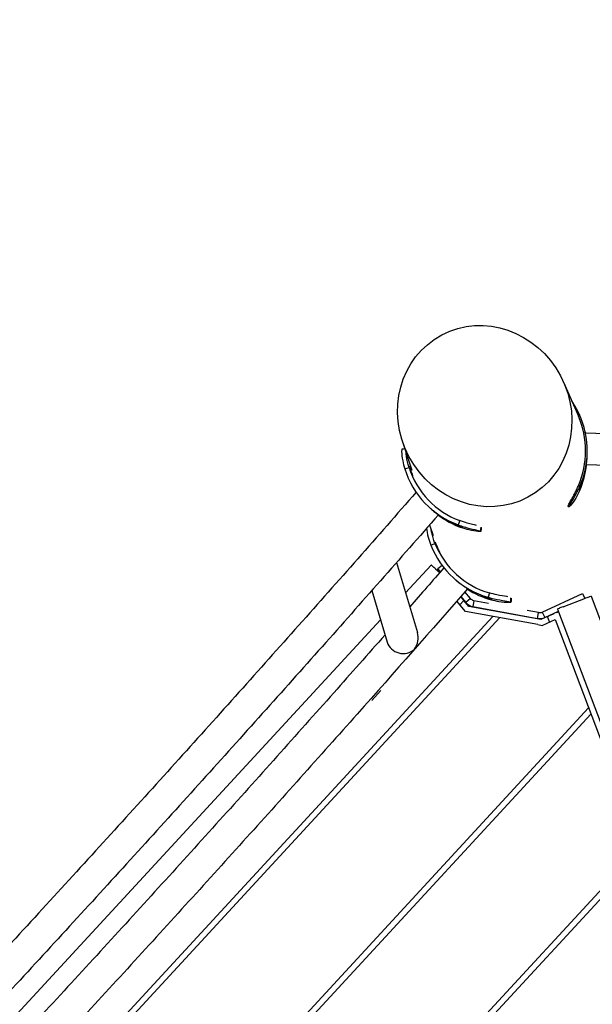
# Model space of a CAD drawing. Extents: x 0 to 1088, y 0 to 704.
# Drawn here: x 847 to 862, y 519 to 546 of the extents above; entities that cross this region are included whole.
import ezdxf

# ---------------------------------------------------------------- set-up
doc = ezdxf.new("R2010")
doc.units = 0
doc.header["$LTSCALE"] = 21.333333
doc.header["$MEASUREMENT"] = 0
doc.header["$PDSIZE"] = 1
doc.layers.get('0').update_dxf_attribs({"color": 2, "linetype": 'CONTINUOUS'})
doc.layers.get('Defpoints').update_dxf_attribs({"linetype": 'CONTINUOUS'})
doc.layers.add('1', color=7, linetype='CONTINUOUS')
doc.layers.add('DIM', color=4, linetype='CONTINUOUS')
doc.styles.add('ROMAND', font='romand.shx', dxfattribs={"height": 6})
doc.dimstyles.get("Standard").update_dxf_attribs({"dimscale": 64, "dimtxt": 0.125, "dimasz": 0.125, "dimexe": 0.0625, "dimexo": 0.0625, "dimgap": 0.03125, "dimtad": 1, "dimdec": 4, "dimzin": 3, "dimdsep": 46, "dimlunit": 4, "dimtxsty": 'ROMAND', "dimblk1": 'OBLIQUE', "dimblk2": 'OBLIQUE', "dimsah": 1, "dimcen": 0.0625, "dimdle": 0.0625, "dimadec": 0, "dimazin": 0, "dimtfac": 1, "dimtdec": 4, "dimtmove": 0, "dimatfit": 3, "dimldrblk": 'OBLIQUE', "dimfxl": 1, "dimfrac": 2, "dimtolj": 1, "dimtzin": 0, "dimlwe": -1, "dimarcsym": 0})

# ---------------------------------------------------------------- blocks, each defined once
blk = doc.blocks.new('_OBLIQUE')
at = {"color": 0, "linetype": 'ByBlock'}
blk.add_line((-0.5, -0.5), (0.5, 0.5), dxfattribs=at)
blk = doc.blocks.new('*D34')
at = {"layer": 'Defpoints', "color": 0, "transparency": 16777216}
for p in [(637.823, 623.053), (1012.083, 492.84), (637.823, 303.159)]:
    blk.add_point(p, dxfattribs=at)
at = {"layer": 'DIM', "color": 0, "transparency": 16777216}
for p, q in [((637.823, 307.159), (637.823, 627.053)), ((1012.083, 496.84), (1012.083, 627.053))]:
    blk.add_line(p, q, dxfattribs=at)
at = {"layer": 'DIM', "color": 0, "lineweight": -2, "transparency": 16777216}
blk.add_line((1016.083, 623.053), (633.823, 623.053), dxfattribs=at)
at = {"layer": 'DIM', "color": 0, "lineweight": -2, "transparency": 16777216, "xscale": 8, "yscale": 8, "zscale": 8, "rotation": 180}
blk.add_blockref('_OBLIQUE', (637.823, 623.053), dxfattribs=at)
at = {"layer": 'DIM', "color": 0, "lineweight": -2, "transparency": 16777216, "xscale": 8, "yscale": 8, "zscale": 8}
blk.add_blockref('_OBLIQUE', (1012.083, 623.053), dxfattribs=at)
blk = doc.blocks.new('*D35')
at = {"layer": 'Defpoints', "color": 0, "transparency": 16777216}
for p in [(856.333, 585.283), (790.77, 195.021), (1035.302, 195.021)]:
    blk.add_point(p, dxfattribs=at)
at = {"layer": 'DIM', "color": 0, "lineweight": -2, "transparency": 16777216}
blk.add_line((1035.302, 589.283), (1035.302, 191.021), dxfattribs=at)
at = {"layer": 'DIM', "color": 0, "transparency": 16777216}
for p, q in [((860.333, 585.283), (1039.302, 585.283)), ((794.77, 195.021), (1039.302, 195.021))]:
    blk.add_line(p, q, dxfattribs=at)
at = {"layer": 'DIM', "color": 0, "lineweight": -2, "transparency": 16777216, "xscale": 8, "yscale": 8, "zscale": 8}
for p, rotation in [((1035.302, 585.283), 90), ((1035.302, 195.021), 270)]:
    blk.add_blockref('_OBLIQUE', p, dxfattribs=dict(at, rotation=rotation))

msp = doc.modelspace()

# ---------------------------------------------------------------- linework, layer by layer
at = {"layer": '1'}
for p, q in [((861.66791, 535.79059), (862.07141, 534.86363)), ((861.98889, 535.0532), (862.02064, 535.07033)), ((862.26012, 534.43011), (862.27796, 534.38913)), ((857.19057, 534.1814), (857.45389, 533.37275)), ((862.31735, 533.85855), (862.31755, 533.87967)), ((857.25707, 533.40665), (857.3763, 533.44488)), ((857.38741, 533.47538), (857.38838, 533.47566)), ((862.19644, 533.10503), (862.19586, 533.10522)), ((862.11274, 532.92429), (862.07327, 532.94144)), ((857.94107, 532.33841), (857.95715, 532.32377)), ((861.78793, 532.37498), (861.80775, 532.3598)), ((861.80768, 532.35256), (861.78959, 532.36642)), ((861.80768, 532.35256), (861.80775, 532.3598)), ((858.784, 531.9705), (858.74038, 531.85308)), ((857.94664, 531.85169), (857.94909, 531.85202)), ((857.9485, 531.85381), (858.04574, 531.55519)), ((858.57415, 531.89883), (858.57441, 531.89936)), ((859.35941, 531.68233), (859.37174, 531.7921)), ((859.35941, 531.68233), (859.36478, 531.67744)), ((859.37682, 531.78459), (859.36478, 531.67744)), ((858.10345, 531.3711), (858.10432, 531.37142)), ((857.97991, 531.29556), (858.09622, 531.34201)), ((857.0296, 530.80942), (857.60846, 528.87643)), ((857.98646, 530.74056), (857.27952, 529.97485)), ((858.11484, 530.63392), (858.2264, 530.53092)), ((858.29533, 530.73117), (858.1769, 530.63294)), ((858.1769, 530.63294), (858.24464, 530.55174)), ((858.19705, 530.55802), (858.1769, 530.63294)), ((858.60654, 530.38852), (858.62089, 530.37546)), ((856.3462, 530.0356), (856.77386, 528.60749)), ((858.93908, 529.45925), (858.70198, 529.74344)), ((858.89641, 529.7606), (858.78675, 529.64183)), ((858.81318, 529.87031), (858.95089, 529.70525)), ((859.0337, 529.59797), (858.89641, 529.7606)), ((859.07909, 529.81158), (858.92427, 529.99714)), ((859.07909, 529.81158), (858.95089, 529.70525)), ((859.17633, 529.74709), (859.14781, 529.59062)), ((859.1776, 529.75407), (859.17633, 529.74709)), ((859.58161, 529.68043), (859.1776, 529.75407)), ((859.39615, 529.88004), (859.39642, 529.8807)), ((859.60368, 529.96985), (859.56834, 529.8497)), ((860.19562, 529.7199), (860.20042, 529.83342)), ((860.20568, 529.82604), (860.20099, 529.71501)), ((861.06895, 529.43984), (862.1843, 529.9541)), ((861.64631, 529.58788), (862.26973, 529.82408)), ((862.1843, 529.9541), (862.24814, 529.8159)), ((871.61463, 505.62904), (862.43075, 529.86949)), ((860.9445, 529.09372), (858.93908, 529.45925)), ((858.95452, 529.69176), (858.95089, 529.70525)), ((861.02686, 529.23467), (859.0337, 529.59797)), ((859.14781, 529.59062), (860.93961, 529.26403)), ((859.14781, 529.59062), (859.15161, 529.57648)), ((860.19562, 529.7199), (860.20099, 529.71501)), ((860.96941, 529.42748), (860.65261, 529.48522)), ((861.13856, 529.28916), (861.51542, 529.46293)), ((861.49562, 529.5152), (870.83945, 504.85256)), ((856.58852, 529.22641), (843.74268, 515.31264)), ((859.69937, 529.32067), (843.86042, 512.16497)), ((859.89353, 529.28528), (843.9134, 511.97666)), ((860.93961, 529.26403), (860.96845, 529.4222)), ((860.94479, 529.24963), (860.93961, 529.26403)), ((860.96845, 529.4222), (860.96941, 529.42748)), ((861.21273, 529.32103), (861.02686, 529.23467)), ((861.06506, 529.07175), (861.42289, 529.23673)), ((861.06895, 529.43984), (861.13856, 529.28916)), ((861.13856, 529.28916), (861.13936, 529.28694)), ((861.27117, 529.16678), (861.21273, 529.32103)), ((861.42289, 529.23673), (861.46927, 529.11432)), ((860.9445, 529.09372), (861.06506, 529.07175)), ((861.46927, 529.11432), (870.61315, 504.97946)), ((856.59465, 527.26749), (856.34158, 526.99338)), ((862.35089, 526.78733), (847.24994, 510.43098)), ((862.41689, 526.61312), (847.42926, 510.37952)), ((863.80291, 522.95477), (851.195, 509.29873)), ((863.86891, 522.78057), (851.37432, 509.24726))]:
    msp.add_line(p, q, dxfattribs=at)
msp.add_ellipse((859.47529, 534.86465), major_axis=(1.19118, -2.24831), ratio=0.93499049, dxfattribs=at)
for centre, major_axis, ratio, start_param, end_param in [((859.859, 533.90344), (2.45855, -0.02377), 0.99622206, 5.88164133, 6.78944904), ((859.83946, 533.90018), (2.43242, 0.02735), 0.99573323, 5.86494048, 6.68097108), ((859.5961, 534.15662), (-1.65503, -1.81822), 0.9961947, 5.75946828, 6.66727599), ((859.5961, 534.15662), (-1.57066, -1.72553), 0.9961947, 5.75946828, 6.66727599), ((859.85795, 533.79489), (2.45855, -0.02377), 0.99622206, 5.88164133, 6.17690871), ((860.17034, 531.96252), (2.06736, -10.76883), 0.15196945, 1.57912918, 1.57992406), ((859.67667, 534.08329), (-1.65503, -1.81822), 0.9961947, 0.08835482, 0.38409068), ((860.26157, 532.20674), (-1.65503, -1.81822), 0.9961947, 5.82928145, 6.73708916), ((860.26157, 532.20674), (-1.57066, -1.72553), 0.9961947, 5.82928145, 6.73708916), ((856.53961, 530.91771), (0.10292, 0.46805), 0.88661405, 4.23084159, 4.24077609), ((856.53961, 530.91771), (0.43635, -0.09595), 0.91731104, 5.72309879, 5.73293729), ((858.10891, 530.6275), (-0.12246, 0.11306), 0.05240778, 4.71238898, 6.28318531), ((860.34214, 532.1334), (-1.65503, -1.81822), 0.9961947, 0.15883946, 0.45390385), ((862.2749, 529.81044), (-0.15586, -0.05905), 0.08748866, 3.14159265, 4.71238898), ((861.65147, 529.57425), (-0.15586, -0.05905), 0.08748866, 4.71238898, 6.28318531), ((857.20243, 528.70434), (0.10274, 0.46881), 0.88490316, 4.24089752, 5.27259693), ((857.20243, 528.70434), (0.43627, -0.09561), 0.918561, 3.61308411, 5.72297736)]:
    msp.add_ellipse(centre, major_axis=major_axis, ratio=ratio, start_param=start_param, end_param=end_param, dxfattribs=at)
for points in [[(862.02064, 535.07033), (861.97999, 535.14506), (861.93512, 535.21575), (861.89145, 535.27686)], [(857.18271, 533.96077), (857.20871, 533.9625), (857.23472, 533.96424), (857.26072, 533.96598)], [(861.79122, 532.36343), (861.79039, 532.36406), (861.78985, 532.36506), (861.78959, 532.36642)], [(861.80848, 532.35023), (861.80273, 532.35463), (861.79697, 532.35903), (861.79122, 532.36343)], [(859.37791, 531.78103), (859.37392, 531.74577), (859.36994, 531.71051), (859.36595, 531.67525)], [(858.34528, 530.66669), (858.03029, 530.30682), (857.7139, 529.94626), (857.39623, 529.58514)], [(858.89641, 529.7606), (858.89025, 529.76842), (858.8841, 529.77622), (858.87806, 529.78392)], [(859.1776, 529.75407), (859.13942, 529.76104), (859.10389, 529.78177), (859.07909, 529.81158)], [(860.20687, 529.82264), (860.2053, 529.78604), (860.20374, 529.74944), (860.20217, 529.71283)], [(858.95089, 529.70525), (859.00046, 529.64575), (859.07147, 529.60442), (859.14781, 529.59062)], [(860.93961, 529.26403), (861.00641, 529.25197), (861.07687, 529.26088), (861.13856, 529.28916)], [(860.96941, 529.42748), (861.00283, 529.42138), (861.03809, 529.42577), (861.06895, 529.43984)], [(861.21273, 529.32103), (861.28066, 529.35043), (861.34832, 529.37974), (861.40154, 529.40357)], [(861.52715, 529.43196), (861.52517, 529.43719), (861.49933, 529.43337), (861.45484, 529.42249)]]:
    msp.add_open_spline(points, degree=3, dxfattribs=at)
for points, knots in [([(885.75345, 534.16337), (884.20992, 534.14807), (882.65098, 534.13887), (879.51454, 534.13274), (877.93705, 534.13581), (874.77593, 534.15418), (873.19232, 534.16949), (870.03144, 534.21223), (868.45418, 534.23967), (865.33596, 534.30606), (863.7948, 534.3449), (862.26876, 534.3894)], [1.349041444, 1.349041444, 1.349041444, 1.349041444, 1.437743397, 1.437743397, 1.52644535, 1.52644535, 1.615147303, 1.615147303, 1.703849256, 1.703849256, 1.791560023, 1.791560023, 1.791560023, 1.791560023]), ([(857.1827, 533.96074), (857.1764, 533.96018), (857.17182, 533.93118), (857.17244, 533.87748), (857.17311, 533.81798), (857.18091, 533.7284), (857.20107, 533.62502), (857.21452, 533.55605), (857.23343, 533.48121), (857.25707, 533.40665)], [-0.72430986, -0.72430986, -0.72430986, -0.72430986, -0.19406298, -0.19406298, -0.19406298, 0.39345612, 0.39345612, 0.39345612, 0.78539816, 0.78539816, 0.78539816, 0.78539816]), ([(857.3763, 533.44488), (857.34297, 533.55001), (857.32015, 533.65548), (857.30834, 533.74262), (857.30282, 533.78343), (857.29957, 533.82009), (857.298, 533.85138)], [-0.785398163, -0.785398163, -0.785398163, -0.785398163, -0.203151434, -0.203151434, -0.203151434, 0.069528499, 0.069528499, 0.069528499, 0.069528499]), ([(862.29464, 533.51161), (862.29459, 533.51161), (862.29456, 533.51166), (862.29408, 533.51333), (862.29531, 533.52661), (862.30032, 533.5751), (862.30393, 533.60912), (862.31094, 533.69344), (862.31421, 533.74257), (862.31668, 533.8166), (862.31714, 533.83741), (862.31734, 533.85855)], [2.52384126, 2.52384126, 2.52384126, 2.52384126, 2.56921626, 2.56921626, 3.25653437, 3.25653437, 3.92371296, 3.92371296, 4.5809127, 4.5809127, 4.82936314, 4.82936314, 4.82936314, 4.82936314]), ([(857.38838, 533.47566), (857.39114, 533.47314), (857.39916, 533.45186), (857.41055, 533.41949), (857.4218, 533.38749), (857.43644, 533.34537), (857.45, 533.30771), (857.46361, 533.26993), (857.47577, 533.23732), (857.48124, 533.22067), (857.48697, 533.20326), (857.48493, 533.20362), (857.47575, 533.22154), (857.46696, 533.23871), (857.45205, 533.27165), (857.43727, 533.30951), (857.42264, 533.34697), (857.40857, 533.38858), (857.39952, 533.42018), (857.39038, 533.45207), (857.38625, 533.47306), (857.3875, 533.47564), (857.38769, 533.47602), (857.38798, 533.47602), (857.38838, 533.47566)], [-3.14159265, -3.14159265, -3.14159265, -3.14159265, -2.26026923, -2.26026923, -2.26026923, -1.38893436, -1.38893436, -1.38893436, -0.51473379, -0.51473379, -0.51473379, 0.39934782, 0.39934782, 0.39934782, 1.27440566, 1.27440566, 1.27440566, 2.14033505, 2.14033505, 2.14033505, 3.01424626, 3.01424626, 3.01424626, 3.14159265, 3.14159265, 3.14159265, 3.14159265]), ([(885.74321, 533.28656), (884.19972, 533.27131), (882.64093, 533.26215), (879.50494, 533.25608), (877.92775, 533.25917), (874.76728, 533.27756), (873.18401, 533.29287), (870.02378, 533.33558), (868.44682, 533.36299), (865.34009, 533.42908), (863.80999, 533.46755), (862.29464, 533.51161)], [1.34940346, 1.34940346, 1.34940346, 1.34940346, 1.437960607, 1.437960607, 1.526517753, 1.526517753, 1.6150749, 1.6150749, 1.703632047, 1.703632047, 1.790576201, 1.790576201, 1.790576201, 1.790576201]), ([(862.19644, 533.10503), (862.19643, 533.10362), (862.19554, 533.09952), (862.19381, 533.09297), (862.18928, 533.07589), (862.1787, 533.0415), (862.16451, 533.00199), (862.15044, 532.96282), (862.13288, 532.91944), (862.11791, 532.88641), (862.10293, 532.85336), (862.09107, 532.83119), (862.08742, 532.8269), (862.08657, 532.8259), (862.08614, 532.82582), (862.08615, 532.82668)], [3.14159265, 3.14159265, 3.14159265, 3.14159265, 3.47634734, 3.47634734, 3.47634734, 4.34933257, 4.34933257, 4.34933257, 5.2146911, 5.2146911, 5.2146911, 6.08089911, 6.08089911, 6.08089911, 6.28318531, 6.28318531, 6.28318531, 6.28318531]), ([(862.08615, 532.82668), (862.08619, 532.83038), (862.09497, 532.85234), (862.10857, 532.88541), (862.12211, 532.91831), (862.13986, 532.96171), (862.1552, 533.00104), (862.1705, 533.04027), (862.18322, 533.07468), (862.19013, 533.09216), (862.19431, 533.10275), (862.19647, 533.10725), (862.19644, 533.10503)], [0, 0, 0, 0, 0.87552319, 0.87552319, 0.87552319, 1.74638792, 1.74638792, 1.74638792, 2.6152716, 2.6152716, 2.6152716, 3.14159265, 3.14159265, 3.14159265, 3.14159265]), ([(857.575, 532.75739), (856.50232, 531.53387), (855.41531, 530.3035), (853.21968, 527.837), (852.11104, 526.60087), (849.88071, 524.13246), (848.75903, 522.90018), (846.51061, 520.44824), (845.38387, 519.22858), (843.14043, 516.81815), (842.0237, 515.62725), (840.91237, 514.45106)], [1.360010815, 1.360010815, 1.360010815, 1.360010815, 1.444292113, 1.444292113, 1.528628256, 1.528628256, 1.612964398, 1.612964398, 1.69730054, 1.69730054, 1.781107857, 1.781107857, 1.781107857, 1.781107857]), ([(861.78793, 532.37498), (861.78645, 532.38265), (861.79398, 532.4017), (861.82496, 532.46166), (861.84828, 532.50232), (861.90477, 532.60242), (861.93744, 532.66116), (861.98833, 532.75973), (862.00591, 532.795), (862.04041, 532.86743), (862.05723, 532.90438), (862.07327, 532.94144)], [0, 0, 0, 0, 0.8538365, 0.8538365, 1.72113448, 1.72113448, 2.59958222, 2.59958222, 3.06063429, 3.06063429, 3.52356515, 3.52356515, 3.52356515, 3.52356515]), ([(862.11169, 532.81575), (862.06539, 532.70996), (862.01101, 532.61096), (861.96081, 532.53369), (861.90893, 532.45383), (861.86242, 532.3972), (861.83519, 532.36971), (861.81725, 532.35161), (861.80761, 532.34591), (861.80768, 532.35256)], [-0.78539816, -0.78539816, -0.78539816, -0.78539816, -0.20665211, -0.20665211, -0.20665211, 0.39139361, 0.39139361, 0.39139361, 0.78539816, 0.78539816, 0.78539816, 0.78539816]), ([(861.80775, 532.3598), (861.80784, 532.36978), (861.83038, 532.40781), (861.86847, 532.46983), (861.90632, 532.53144), (861.9588, 532.61699), (862.01136, 532.71556), (862.04643, 532.78132), (862.08139, 532.85266), (862.11274, 532.92429)], [-0.78539816, -0.78539816, -0.78539816, -0.78539816, -0.19406298, -0.19406298, -0.19406298, 0.39345612, 0.39345612, 0.39345612, 0.78539816, 0.78539816, 0.78539816, 0.78539816]), ([(857.95716, 532.32378), (857.97749, 532.30527), (857.99743, 532.28769), (858.05337, 532.23968), (858.08662, 532.2128), (858.14087, 532.1699), (858.16153, 532.15409), (858.18584, 532.13511), (858.19133, 532.13057), (858.19105, 532.13024)], [6.02588218, 6.02588218, 6.02588218, 6.02588218, 6.35856298, 6.35856298, 6.99541917, 6.99541917, 7.62079066, 7.62079066, 8.15561435, 8.15561435, 8.15561435, 8.15561435]), ([(858.19105, 532.13025), (857.12838, 530.9184), (856.05178, 529.69995), (853.867, 527.24574), (852.75862, 526.00993), (850.52886, 523.54217), (849.40749, 522.31023), (847.15967, 519.85891), (846.03322, 518.63954), (843.78759, 516.22668), (842.66839, 515.0331), (841.55455, 513.85423)], [1.361139185, 1.361139185, 1.361139185, 1.361139185, 1.44448879, 1.44448879, 1.528693815, 1.528693815, 1.612898839, 1.612898839, 1.697103864, 1.697103864, 1.780983318, 1.780983318, 1.780983318, 1.780983318]), ([(859.2514, 531.83939), (859.18322, 531.85437), (859.08997, 531.87504), (858.9884, 531.90401), (858.9218, 531.923), (858.85184, 531.94551), (858.784, 531.9705)], [-0.178761482, -0.178761482, -0.178761482, -0.178761482, 0.403545591, 0.403545591, 0.403545591, 0.785398163, 0.785398163, 0.785398163, 0.785398163]), ([(857.86187, 531.75516), (857.86728, 531.69632), (857.88158, 531.6091), (857.90864, 531.50923), (857.92699, 531.44153), (857.95113, 531.36828), (857.97991, 531.29556)], [-0.184629924, -0.184629924, -0.184629924, -0.184629924, 0.393456119, 0.393456119, 0.393456119, 0.785398163, 0.785398163, 0.785398163, 0.785398163]), ([(858.09622, 531.34201), (858.05564, 531.44453), (858.02537, 531.54797), (858.00727, 531.63376), (858.00053, 531.6657), (857.9954, 531.69511), (857.99162, 531.72136)], [-0.785398163, -0.785398163, -0.785398163, -0.785398163, -0.203151434, -0.203151434, -0.203151434, 0.013645666, 0.013645666, 0.013645666, 0.013645666]), ([(858.57415, 531.89883), (858.5731, 531.89978), (858.57459, 531.89951), (858.57855, 531.89804), (858.58888, 531.89422), (858.61675, 531.88195), (858.65314, 531.86659), (858.68922, 531.85136), (858.73307, 531.83358), (858.76984, 531.81909), (858.80664, 531.80459), (858.83557, 531.79339), (858.84646, 531.78817), (858.849, 531.78695), (858.85061, 531.78604), (858.85124, 531.78546)], [3.14159265, 3.14159265, 3.14159265, 3.14159265, 3.47634734, 3.47634734, 3.47634734, 4.34933257, 4.34933257, 4.34933257, 5.2146911, 5.2146911, 5.2146911, 6.08089911, 6.08089911, 6.08089911, 6.28318531, 6.28318531, 6.28318531, 6.28318531]), ([(858.85124, 531.78546), (858.85399, 531.78296), (858.83746, 531.78686), (858.80767, 531.79674), (858.77805, 531.80657), (858.73597, 531.82244), (858.69605, 531.83951), (858.65622, 531.85654), (858.61923, 531.87434), (858.59717, 531.88579), (858.58381, 531.89273), (858.5758, 531.89733), (858.57415, 531.89883)], [0, 0, 0, 0, 0.87552319, 0.87552319, 0.87552319, 1.74638792, 1.74638792, 1.74638792, 2.6152716, 2.6152716, 2.6152716, 3.14159265, 3.14159265, 3.14159265, 3.14159265]), ([(858.74038, 531.85308), (858.84872, 531.81316), (858.96204, 531.77981), (859.0604, 531.75518), (859.16203, 531.72972), (859.24701, 531.71297), (859.2994, 531.70086), (859.33391, 531.69288), (859.35447, 531.68683), (859.35941, 531.68233)], [-0.78539816, -0.78539816, -0.78539816, -0.78539816, -0.20665211, -0.20665211, -0.20665211, 0.39139361, 0.39139361, 0.39139361, 0.78539816, 0.78539816, 0.78539816, 0.78539816]), ([(859.36478, 531.67744), (859.37219, 531.6707), (859.34381, 531.66723), (859.28489, 531.67145), (859.22635, 531.67565), (859.13794, 531.68818), (859.03603, 531.71342), (858.96804, 531.73026), (858.89432, 531.75271), (858.82095, 531.77974)], [-0.78539816, -0.78539816, -0.78539816, -0.78539816, -0.19406298, -0.19406298, -0.19406298, 0.39345612, 0.39345612, 0.39345612, 0.78539816, 0.78539816, 0.78539816, 0.78539816]), ([(858.10432, 531.37142), (858.10708, 531.3689), (858.1164, 531.34804), (858.12991, 531.31643), (858.14327, 531.28517), (858.16076, 531.24413), (858.17695, 531.20755), (858.19319, 531.17086), (858.20771, 531.13931), (858.21448, 531.12326), (858.22156, 531.10648), (858.21969, 531.10692), (858.20944, 531.12435), (858.19963, 531.14104), (858.18258, 531.173), (858.16524, 531.20978), (858.14808, 531.24617), (858.13112, 531.28666), (858.11979, 531.31744), (858.10835, 531.3485), (858.10261, 531.36896), (858.10352, 531.37143), (858.10365, 531.37179), (858.10392, 531.37178), (858.10432, 531.37142)], [-3.14159265, -3.14159265, -3.14159265, -3.14159265, -2.26026923, -2.26026923, -2.26026923, -1.38893436, -1.38893436, -1.38893436, -0.51473379, -0.51473379, -0.51473379, 0.39934782, 0.39934782, 0.39934782, 1.27440566, 1.27440566, 1.27440566, 2.14033505, 2.14033505, 2.14033505, 3.01424626, 3.01424626, 3.01424626, 3.14159265, 3.14159265, 3.14159265, 3.14159265]), ([(856.83674, 530.59079), (856.84578, 530.60103), (856.8544, 530.61166), (856.86265, 530.62272), (856.86272, 530.62281), (856.86279, 530.6229)], [-0.234995431, -0.234995431, -0.234995431, -0.234995431, 0, 0, 0.001957352, 0.001957352, 0.001957352, 0.001957352]), ([(856.86279, 530.6229), (856.86288, 530.623), (856.86298, 530.62309), (856.87201, 530.63161), (856.88054, 530.64042), (856.88863, 530.64959)], [-6.0172647, -6.0172647, -6.0172647, -6.0172647, -6.015233704, -6.015233704, -5.8284348, -5.8284348, -5.8284348, -5.8284348]), ([(858.6209, 530.37547), (858.64532, 530.35325), (858.6704, 530.33131), (858.73866, 530.27394), (858.78132, 530.24054), (858.85915, 530.18246), (858.89371, 530.1581), (858.94927, 530.11962), (858.97012, 530.10553), (858.99478, 530.08821), (859.00026, 530.08394), (858.99979, 530.0834)], [5.33436198, 5.33436198, 5.33436198, 5.33436198, 5.71477924, 5.71477924, 6.36253024, 6.36253024, 6.99396852, 6.99396852, 7.60369544, 7.60369544, 8.13350322, 8.13350322, 8.13350322, 8.13350322]), ([(858.99979, 530.0834), (857.99253, 528.93267), (856.971, 527.77487), (854.8934, 525.43853), (853.83707, 524.25991), (851.71121, 521.90631), (850.6417, 520.73134), (848.49779, 518.39417), (847.4234, 517.23198), (845.27809, 514.9294), (844.20718, 513.78902), (843.14215, 512.66396)], [1.351320123, 1.351320123, 1.351320123, 1.351320123, 1.438417016, 1.438417016, 1.52666989, 1.52666989, 1.614922764, 1.614922764, 1.703175638, 1.703175638, 1.791428511, 1.791428511, 1.791428511, 1.791428511]), ([(858.80462, 529.86041), (858.82257, 529.84068), (858.84164, 529.81993), (858.86119, 529.79873), (858.87283, 529.78611), (858.88462, 529.77336), (858.89641, 529.7606)], [1.1530345, 1.1530345, 1.1530345, 1.1530345, 1.414944666, 1.414944666, 1.414944666, 1.570796327, 1.570796327, 1.570796327, 1.570796327]), ([(859.39615, 529.88004), (859.3951, 529.881), (859.39668, 529.8809), (859.40079, 529.87979), (859.41152, 529.87688), (859.44032, 529.86674), (859.47776, 529.85403), (859.51488, 529.84143), (859.55987, 529.82675), (859.59748, 529.81477), (859.63514, 529.80278), (859.66464, 529.79346), (859.6757, 529.78882), (859.67829, 529.78773), (859.67991, 529.78689), (859.68055, 529.78632)], [3.14159265, 3.14159265, 3.14159265, 3.14159265, 3.47634734, 3.47634734, 3.47634734, 4.34933257, 4.34933257, 4.34933257, 5.2146911, 5.2146911, 5.2146911, 6.08089911, 6.08089911, 6.08089911, 6.28318531, 6.28318531, 6.28318531, 6.28318531]), ([(859.68055, 529.78632), (859.68329, 529.78382), (859.66636, 529.78635), (859.63585, 529.794), (859.60549, 529.80161), (859.56236, 529.81444), (859.52136, 529.82871), (859.48045, 529.84295), (859.44241, 529.85825), (859.41974, 529.8683), (859.40601, 529.87439), (859.3978, 529.87854), (859.39615, 529.88004)], [0, 0, 0, 0, 0.87552319, 0.87552319, 0.87552319, 1.74638792, 1.74638792, 1.74638792, 2.6152716, 2.6152716, 2.6152716, 3.14159265, 3.14159265, 3.14159265, 3.14159265]), ([(859.56834, 529.8497), (859.67923, 529.81745), (859.7945, 529.79194), (859.89411, 529.77395), (859.99705, 529.75536), (860.08265, 529.74415), (860.13534, 529.73523), (860.17005, 529.72935), (860.19069, 529.72439), (860.19562, 529.7199)], [-0.78539816, -0.78539816, -0.78539816, -0.78539816, -0.20665211, -0.20665211, -0.20665211, 0.39139361, 0.39139361, 0.39139361, 0.78539816, 0.78539816, 0.78539816, 0.78539816]), ([(860.11912, 529.86407), (860.10757, 529.86596), (860.0949, 529.86796), (860.08117, 529.87008), (860.01222, 529.88074), (859.9168, 529.89529), (859.81211, 529.9176), (859.74443, 529.93202), (859.67311, 529.94966), (859.60368, 529.96985)], [-0.30476163, -0.30476163, -0.30476163, -0.30476163, -0.18715701, -0.18715701, -0.18715701, 0.40354559, 0.40354559, 0.40354559, 0.78539816, 0.78539816, 0.78539816, 0.78539816]), ([(860.20099, 529.71501), (860.20841, 529.70826), (860.17988, 529.70229), (860.12041, 529.70194), (860.06133, 529.7016), (859.97194, 529.70758), (859.86832, 529.72544), (859.79919, 529.73735), (859.724, 529.75452), (859.64891, 529.77636)], [-0.78539816, -0.78539816, -0.78539816, -0.78539816, -0.19406298, -0.19406298, -0.19406298, 0.39345612, 0.39345612, 0.39345612, 0.78539816, 0.78539816, 0.78539816, 0.78539816]), ([(856.7132, 528.81007), (856.24182, 528.27611), (855.76784, 527.74115), (854.24584, 526.02953), (853.18931, 524.85066), (851.06303, 522.49656), (849.99327, 521.32133), (847.8489, 518.98368), (846.77429, 517.82128), (845.18011, 516.1103), (844.65919, 515.55335), (844.13917, 514.9995)], [1.397947165, 1.397947165, 1.397947165, 1.397947165, 1.43820055, 1.43820055, 1.526597734, 1.526597734, 1.614994919, 1.614994919, 1.703392104, 1.703392104, 1.746348194, 1.746348194, 1.746348194, 1.746348194])]:
    msp.add_open_spline(points, degree=3, knots=knots, dxfattribs=at)

# ---------------------------------------------------------------- dimensions: what is measured, and where the dimension line sits
at = {"layer": 'DIM'}
dim = msp.add_linear_dim(base=(637.82325, 623.05254), p1=(1012.08288, 492.83957), p2=(637.82325, 303.15931), text=' ', dimstyle='Standard', override={"dimdec": 0, "dimlfac": 1.33333}, dxfattribs=at)
dim.commit()
dim.dimension.update_dxf_attribs({"geometry": '*D34', "text_midpoint": (839.60462, 623.05254), "dimtype": 160})
dim = msp.add_linear_dim(base=(1035.30151, 195.02099), p1=(856.33255, 585.28312), p2=(790.76977, 195.02099), angle=90, text=' ', dimstyle='Standard', override={"dimdec": 0, "dimlfac": 0.666667}, dxfattribs=at)
dim.commit()
dim.dimension.update_dxf_attribs({"geometry": '*D35', "text_midpoint": (1035.30151, 366.7545), "dimtype": 160})

doc.saveas('drawing.dxf')
